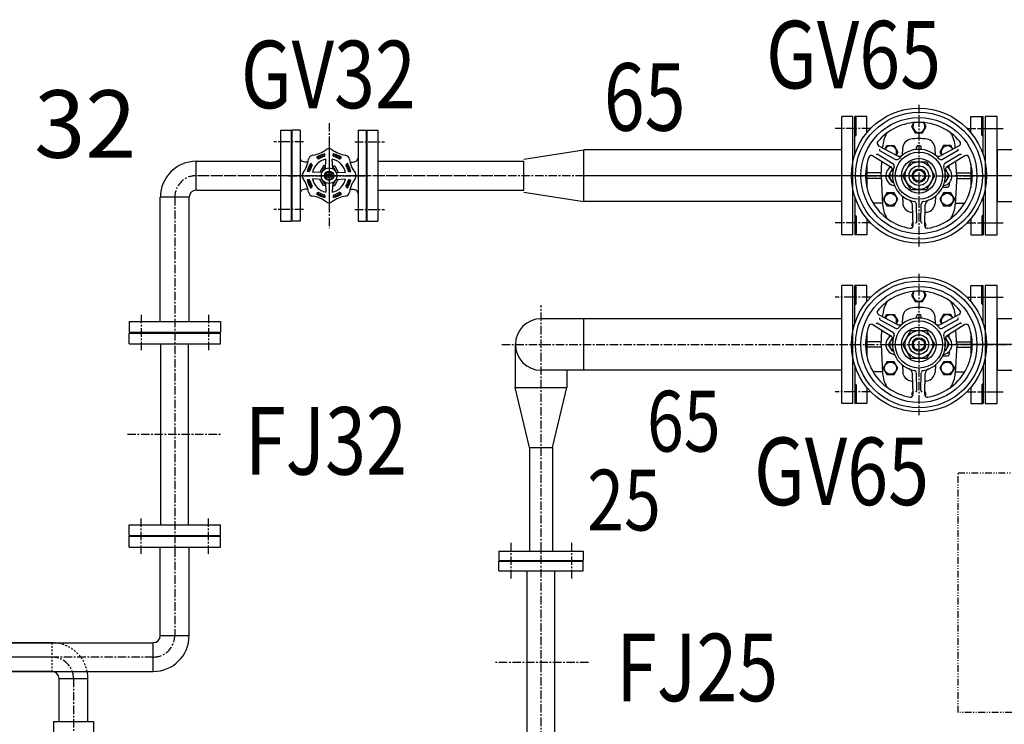
# Model space of a CAD drawing. Extents: x 1 to 19544, y 1 to 13851.
# Drawn here: x 3229 to 4687, y 10311 to 11354 of the extents above; entities that cross this region are included whole.
import ezdxf

# ---------------------------------------------------------------- set-up
doc = ezdxf.new("R2010")
doc.units = 0
doc.header["$MEASUREMENT"] = 0
for name, pattern in [('CENTER2', [20, 12.5, -2.5, 2.5, -2.5]), ('DASHED2', [5, 2.5, -2.5]), ('NULLNAME0', [0]), ('PHANTOM2', [20, 10, -2.5, 1.25, -2.5, 1.25, -2.5])]:
    doc.linetypes.add(name, pattern=pattern)
for name, color, linetype in [('_4-1_5T-A-1_5G', 7, 'CONTINUOUS'), ('_4-7_配管_熱源__熱交', 7, 'CONTINUOUS'), ('_4-8_配管_熱交__熱源', 7, 'CONTINUOUS'), ('_4-D_寸法', 7, 'CONTINUOUS')]:
    doc.layers.add(name, color=color, linetype=linetype)
doc.styles.get("Standard").update_dxf_attribs({"font": 'txt', "bigfont": 'bigfont.shx'})

msp = doc.modelspace()

# ---------------------------------------------------------------- linework, layer by layer
at = {"layer": '_4-1_5T-A-1_5G', "color": 7, "linetype": 'Continuous'}
for p, q in [((4676.8, 11210.6), (4658.8, 11210.6)), ((4658.8, 11210.6), (4658.8, 11035.6)), ((4676.8, 11035.6), (4676.8, 11210.6)), ((4676.8, 11161.2), (4676.8, 11084.9)), ((4805.2, 11161.2), (4676.8, 11161.2)), ((4676.8, 11084.9), (4786.2, 11084.9)), ((4658.8, 11035.6), (4676.8, 11035.6)), ((4676.8, 10960.6), (4658.8, 10960.6)), ((4658.8, 10960.6), (4658.8, 10785.6)), ((4676.8, 10785.6), (4676.8, 10960.6)), ((4676.8, 10911.2), (4676.8, 10834.9)), ((4754.5, 10911.2), (4676.8, 10911.2)), ((4676.8, 10834.9), (4754.5, 10834.9)), ((4658.8, 10785.6), (4676.8, 10785.6))]:
    msp.add_line(p, q, dxfattribs=at)
at = {"layer": '_4-1_5T-A-1_5G', "color": 1, "linetype": 'NULLNAME0'}
for p, q in [((4649.8, 11193.1), (4685.8, 11193.1)), ((4883.8, 11123.1), (4613.8, 11123.1)), ((4649.8, 11053.1), (4685.8, 11053.1)), ((4649.8, 10943.1), (4685.8, 10943.1)), ((4883.8, 10873.1), (4613.8, 10873.1)), ((4649.8, 10803.1), (4685.8, 10803.1))]:
    msp.add_line(p, q, dxfattribs=at)
at = {"layer": '_4-1_5T-A-1_5G', "color": 1, "linetype": 'CENTER2'}
msp.add_line((4638.8, 10873.1), (7068.8, 10873.1), dxfattribs=at)
at = {"layer": '_4-1_5T-A-1_5G', "color": 2, "linetype": 'PHANTOM2'}
for p, q in [((4618.8, 10328.1), (4618.8, 10683.1)), ((4618.8, 10683.1), (4718.8, 10683.1)), ((4718.8, 10328.1), (4618.8, 10328.1))]:
    msp.add_line(p, q, dxfattribs=at)
at = {"layer": '_4-7_配管_熱源__熱交', "color": 1, "linetype": 'CENTER2'}
for p, q in [((4560.8, 11227.9), (4560.8, 11018.2)), ((3687.3, 11200.9), (3687.3, 11045.4)), ((4465.8, 11193.1), (4436.8, 11193.1)), ((4488.8, 11193.1), (4465.8, 11193.1)), ((4632.8, 11193.1), (4658.8, 11193.1)), ((3649.3, 11173.1), (3605.3, 11173.1)), ((3725.3, 11173.1), (3769.3, 11173.1)), ((3687.3, 11168.1), (3687.3, 11078.1)), ((4564.8, 11123.1), (3490.6, 11123.1)), ((3949.5, 11123.1), (3496.9, 11123.1)), ((3627.3, 11123.1), (3747.3, 11123.1)), ((4515.8, 11123.1), (4064.8, 11123.1)), ((4465.8, 11123.1), (4658.8, 11123.1)), ((3458.8, 11091.3), (3458.8, 10441.9)), ((3649.3, 11073.1), (3605.3, 11073.1)), ((3725.3, 11073.1), (3769.3, 11073.1)), ((4465.8, 11053.1), (4436.8, 11053.1)), ((4488.8, 11053.1), (4465.8, 11053.1)), ((4632.8, 11053.1), (4658.8, 11053.1)), ((3408.8, 10917.1), (3408.8, 10864.1)), ((3508.8, 10917.1), (3508.8, 10864.1)), ((3408.8, 10563.1), (3408.8, 10616.1)), ((3508.8, 10563.1), (3508.8, 10616.1)), ((3427, 10410.1), (2666.8, 10410.1))]:
    msp.add_line(p, q, dxfattribs=at)
at = {"layer": '_4-7_配管_熱源__熱交', "color": 7, "linetype": 'Continuous'}
for p, q in [((4446.8, 11035.6), (4446.8, 11210.6)), ((4462.8, 11210.6), (4446.8, 11210.6)), ((4462.8, 11035.6), (4462.8, 11210.6)), ((4483.8, 11210.6), (4465.8, 11210.6)), ((4465.8, 11154.3), (4465.8, 11210.6)), ((4483.8, 11186.9), (4483.8, 11210.6)), ((4553.1, 11201.7), (4549.8, 11196.1)), ((4571.8, 11196.1), (4568.5, 11201.7)), ((4637.8, 11186.9), (4637.8, 11210.6)), ((4637.8, 11210.6), (4655.8, 11210.6)), ((4655.8, 11154.3), (4655.8, 11210.6)), ((3615.3, 11190.6), (3631.3, 11190.6)), ((3615.3, 11190.6), (3615.3, 11055.6)), ((3631.3, 11190.6), (3631.3, 11055.6)), ((3632.3, 11190.6), (3632.3, 11055.6)), ((3644.3, 11190.6), (3632.3, 11190.6)), ((3644.3, 11190.6), (3644.3, 11055.6)), ((3730.3, 11190.6), (3742.3, 11190.6)), ((3730.3, 11190.6), (3730.3, 11055.6)), ((3742.3, 11190.6), (3742.3, 11055.6)), ((3743.3, 11190.6), (3743.3, 11055.6)), ((3743.3, 11190.6), (3759.3, 11190.6)), ((3759.3, 11190.6), (3759.3, 11055.6)), ((4549.8, 11196.1), (4555.3, 11186.6)), ((4555.3, 11186.6), (4566.3, 11186.6)), ((4566.3, 11186.6), (4571.8, 11196.1)), ((3681.2, 11152.7), (3681.2, 11155.3)), ((3693.4, 11152.7), (3693.4, 11155.3)), ((3975.9, 11147.4), (4064.8, 11161.2)), ((4446.8, 11161.2), (4064.8, 11161.2)), ((4064.8, 11084.9), (4064.8, 11161.2)), ((4501.2, 11167.5), (4527.9, 11153)), ((4503.5, 11159.7), (4526, 11147.3)), ((4507, 11164.3), (4507, 11165.6)), ((4510.4, 11162.5), (4513.3, 11167.6)), ((4513.3, 11167.6), (4524.3, 11167.6)), ((4524.3, 11167.6), (4529.8, 11158.1)), ((4529.8, 11158.1), (4527.1, 11153.4)), ((4536.4, 11153.5), (4536.9, 11163.9)), ((4557.3, 11161.9), (4557.3, 11165.1)), ((4559.8, 11167.6), (4561.8, 11167.6)), ((4564.3, 11161.9), (4564.3, 11165.1)), ((4585.2, 11153.5), (4584.7, 11163.9)), ((4597.3, 11167.6), (4591.8, 11158.1)), ((4591.8, 11158.1), (4594.5, 11153.4)), ((4620.4, 11167.5), (4593.7, 11153)), ((4618.1, 11159.7), (4595.6, 11147.3)), ((4608.3, 11167.6), (4597.3, 11167.6)), ((4611.2, 11162.5), (4608.3, 11167.6)), ((4614.6, 11164.3), (4614.6, 11165.6)), ((3490.6, 11144.4), (3615.3, 11144.4)), ((3490.6, 11101.7), (3490.6, 11144.4)), ((3651.7, 11143.1), (3648.7, 11143.9)), ((3656.1, 11143.1), (3651.7, 11143.1)), ((3662, 11139.7), (3660.2, 11141.6)), ((3670.6, 11148.4), (3668.8, 11150.2)), ((3681.9, 11133.2), (3682.7, 11147.4)), ((3692.7, 11133.2), (3691.9, 11147.4)), ((3704, 11148.4), (3705.8, 11150.2)), ((3712.6, 11139.7), (3714.4, 11141.6)), ((3718.5, 11143.1), (3722.9, 11143.1)), ((3722.9, 11143.1), (3725.8, 11143.9)), ((3759.3, 11144.4), (3975.9, 11144.4)), ((3975.9, 11101.7), (3975.9, 11144.4)), ((4483.8, 11140.7), (4483.8, 11105.4)), ((4492.5, 11152.5), (4518.5, 11136.6)), ((4500.4, 11154.4), (4522.4, 11141.1)), ((4504.8, 11123.1), (4505.9, 11144.3)), ((4537.1, 11123.1), (4549, 11143.6)), ((4549, 11143.6), (4572.6, 11143.6)), ((4584.5, 11123.1), (4572.6, 11143.6)), ((4621.2, 11154.4), (4599.2, 11141.1)), ((4629, 11152.5), (4603.1, 11136.6)), ((4616.8, 11123.1), (4615.7, 11144.3)), ((4637.8, 11140.7), (4637.8, 11105.4)), ((3657.6, 11129.2), (3655.1, 11129.2)), ((3677.2, 11128.5), (3662.9, 11127.7)), ((3678.9, 11137.6), (3673.6, 11128.3)), ((3680.4, 11135.1), (3676.6, 11128.5)), ((3682.1, 11137.6), (3678.9, 11137.6)), ((3682, 11135.1), (3680.4, 11135.1)), ((3681.5, 11123.1), (3684.4, 11128.1)), ((3684.4, 11128.1), (3690.2, 11128.1)), ((3693.1, 11123.1), (3690.2, 11128.1)), ((3692.5, 11137.6), (3695.7, 11137.6)), ((3692.6, 11135.1), (3694.2, 11135.1)), ((3694.2, 11135.1), (3698, 11128.5)), ((3695.7, 11137.6), (3701, 11128.3)), ((3697.4, 11128.5), (3711.7, 11127.7)), ((3717, 11129.2), (3719.5, 11129.2)), ((4505, 11127.1), (4483.8, 11127.1)), ((4521.3, 11132.6), (4515.8, 11123.1)), ((4521.8, 11132.6), (4521.3, 11132.6)), ((4599.8, 11132.6), (4600.3, 11132.6)), ((4600.3, 11132.6), (4605.8, 11123.1)), ((4605.8, 11133.3), (4605.8, 11137.6)), ((4616.6, 11127.1), (4637.8, 11127.1)), ((3657.6, 11117), (3655.1, 11117)), ((3677.2, 11117.6), (3662.9, 11118.5)), ((3678.9, 11108.6), (3673.6, 11117.9)), ((3680.4, 11111.1), (3676.6, 11117.7)), ((3684.4, 11118.1), (3681.5, 11123.1)), ((3681.9, 11112.9), (3682.7, 11098.7)), ((3684.4, 11118.1), (3690.2, 11118.1)), ((3690.2, 11118.1), (3693.1, 11123.1)), ((3692.7, 11112.9), (3691.9, 11098.7)), ((3694.2, 11111.1), (3698, 11117.7)), ((3695.7, 11108.6), (3701, 11117.9)), ((3697.4, 11117.6), (3711.7, 11118.5)), ((3717, 11117), (3719.5, 11117)), ((4505, 11119.1), (4483.8, 11119.1)), ((4504.8, 11123.1), (4507, 11080.5)), ((4521.3, 11113.6), (4515.8, 11123.1)), ((4521.3, 11113.6), (4523, 11113.6)), ((4549, 11102.6), (4537.1, 11123.1)), ((4572.6, 11102.6), (4584.5, 11123.1)), ((4600.3, 11113.6), (4598.6, 11113.6)), ((4600.3, 11113.6), (4605.8, 11123.1)), ((4605.8, 11112.9), (4605.8, 11108.6)), ((4616.8, 11123.1), (4614.6, 11080.5)), ((4616.6, 11119.1), (4637.8, 11119.1)), ((3490.6, 11101.7), (3615.3, 11101.7)), ((3651.7, 11103.1), (3648.7, 11102.3)), ((3656.1, 11103.1), (3651.7, 11103.1)), ((3662, 11106.4), (3660.2, 11104.6)), ((3670.6, 11097.8), (3668.8, 11096)), ((3682.1, 11108.6), (3678.9, 11108.6)), ((3682, 11111.1), (3680.4, 11111.1)), ((3692.5, 11108.6), (3695.7, 11108.6)), ((3692.6, 11111.1), (3694.2, 11111.1)), ((3704, 11097.8), (3705.8, 11096)), ((3712.6, 11106.4), (3714.4, 11104.6)), ((3718.5, 11103.1), (3722.9, 11103.1)), ((3722.9, 11103.1), (3725.8, 11102.3)), ((3759.3, 11101.7), (3975.9, 11101.7)), ((3975.9, 11098.8), (4064.8, 11084.9)), ((4513.3, 11097.6), (4507.8, 11088.1)), ((4524.3, 11097.6), (4513.3, 11097.6)), ((4523.9, 11108.4), (4524.7, 11108.2)), ((4529.8, 11088.1), (4524.3, 11097.6)), ((4549, 11102.6), (4572.6, 11102.6)), ((4597.3, 11097.6), (4591.8, 11088.1)), ((4595.9, 11106.1), (4603.3, 11106.1)), ((4597.7, 11108.4), (4596.8, 11108.2)), ((4608.3, 11097.6), (4597.3, 11097.6)), ((4613.8, 11088.1), (4608.3, 11097.6)), ((3437.4, 10907.1), (3437.4, 11091.3)), ((3480.1, 11091.3), (3437.4, 11091.3)), ((3480.1, 10907.1), (3480.1, 11091.3)), ((3681.2, 11093.4), (3681.2, 11090.9)), ((3693.4, 11093.4), (3693.4, 11090.9)), ((4446.8, 11084.9), (4064.8, 11084.9)), ((4465.8, 11091.9), (4465.8, 11035.6)), ((4506.9, 11082.6), (4493, 11082.6)), ((4507.8, 11088.1), (4513.3, 11078.6)), ((4524.3, 11078.6), (4529.8, 11088.1)), ((4536.4, 11092.7), (4536.9, 11082.3)), ((4585.2, 11092.7), (4584.7, 11082.3)), ((4591.8, 11088.1), (4597.3, 11078.6)), ((4608.3, 11078.6), (4613.8, 11088.1)), ((4614.7, 11082.6), (4628.6, 11082.6)), ((4655.8, 11091.9), (4655.8, 11035.6)), ((4513.3, 11078.6), (4524.3, 11078.6)), ((4552.2, 11049.3), (4551.3, 11079.7)), ((4557.7, 11055.1), (4557.2, 11080.8)), ((4563.8, 11055.1), (4564.4, 11080.8)), ((4569.4, 11049.3), (4570.2, 11079.7)), ((4597.3, 11078.6), (4608.3, 11078.6)), ((3615.3, 11055.6), (3631.3, 11055.6)), ((3644.3, 11055.6), (3632.3, 11055.6)), ((3730.3, 11055.6), (3742.3, 11055.6)), ((3743.3, 11055.6), (3759.3, 11055.6)), ((4483.8, 11059.3), (4483.8, 11035.6)), ((4552, 11053.9), (4549.8, 11050.1)), ((4571.8, 11050.1), (4569.5, 11053.9)), ((4637.8, 11059.3), (4637.8, 11035.6)), ((4549.8, 11050.1), (4551.6, 11047.1)), ((4570, 11047.1), (4571.8, 11050.1)), ((4462.8, 11035.6), (4446.8, 11035.6)), ((4483.8, 11035.6), (4465.8, 11035.6)), ((4637.8, 11035.6), (4655.8, 11035.6)), ((3391.3, 10907.1), (3526.3, 10907.1)), ((3391.3, 10907.1), (3391.3, 10891.1)), ((3526.3, 10907.1), (3526.3, 10891.1)), ((3391.3, 10891.1), (3526.3, 10891.1)), ((3391.3, 10874.1), (3391.3, 10890.1)), ((3391.3, 10890.1), (3526.3, 10890.1)), ((3526.3, 10874.1), (3526.3, 10890.1)), ((3391.3, 10874.1), (3526.3, 10874.1)), ((3438.3, 10606.1), (3438.3, 10874.1)), ((3479.3, 10606.1), (3479.3, 10874.1)), ((3391.3, 10606.1), (3526.3, 10606.1)), ((3391.3, 10590.1), (3391.3, 10606.1)), ((3526.3, 10590.1), (3526.3, 10606.1)), ((3391.3, 10590.1), (3526.3, 10590.1)), ((3391.3, 10589.1), (3526.3, 10589.1)), ((3391.3, 10573.1), (3391.3, 10589.1)), ((3526.3, 10573.1), (3526.3, 10589.1)), ((3391.3, 10573.1), (3526.3, 10573.1)), ((3437.4, 10441.9), (3437.4, 10573.1)), ((3480.1, 10441.9), (3480.1, 10573.1)), ((3437.4, 10441.9), (3480.1, 10441.9)), ((2680.8, 10431.4), (3427, 10431.4)), ((3427, 10388.7), (3427, 10431.4)), ((2680.8, 10388.7), (3427, 10388.7))]:
    msp.add_line(p, q, dxfattribs=at)
at = {"layer": '_4-7_配管_熱源__熱交', "color": 9, "linetype": 'Continuous'}
for p, q in [((4467.8, 11183.1), (4467.8, 11210.6)), ((4653.8, 11183.1), (4653.8, 11210.6)), ((4467.8, 11183.1), (4465.8, 11181.1)), ((4653.8, 11183.1), (4655.8, 11181.1)), ((4467.8, 11063.1), (4465.8, 11065.1)), ((4467.8, 11063.1), (4467.8, 11035.6)), ((4653.8, 11063.1), (4655.8, 11065.1)), ((4653.8, 11063.1), (4653.8, 11035.6))]:
    msp.add_line(p, q, dxfattribs=at)
at = {"layer": '_4-7_配管_熱源__熱交', "color": 9, "linetype": 'CENTER2'}
msp.add_line((3388.8, 10740.1), (3528.8, 10740.1), dxfattribs=at)
at = {"layer": '_4-7_配管_熱源__熱交', "color": 7, "linetype": 'Continuous'}
for centre, radius in [((4560.8, 11123.1), 100), ((4560.8, 11123.1), 94), ((4560.8, 11123.1), 86), ((4560.8, 11123.1), 35), ((4560.8, 11123.1), 25.7), ((4560.8, 11123.1), 20.5), ((3687.3, 11123.1), 11.5), ((3687.3, 11123.1), 6.9), ((3687.3, 11123.1), 3), ((4560.8, 11123.1), 14.5), ((4560.8, 11123.1), 10), ((4560.8, 11123.1), 8.25), ((3687.3, 11123.1), 2.3), ((4518.8, 11088.1), 9), ((4602.8, 11088.1), 9)]:
    msp.add_circle(centre, radius, dxfattribs=at)
for centre, radius, start, end in [((4560.8, 11123.1), 79, 39.6917, 140.3084), ((4560.8, 11196.1), 9, 140.7718, 39.2294), ((4551, 11163.3), 44, 148.4738, 177.0004), ((4570.6, 11163.3), 44, 2.9999, 31.5262), ((4503.1, 11171), 4, 140.3105, 241.5447), ((4550.9, 11163.2), 14, 98.9008, 177.0001), ((4560.8, 11100.1), 77.9, 90, 98.9007), ((4560.8, 11100.1), 77.9, 81.0994, 90), ((4570.7, 11163.2), 14, 2.9998, 81.0993), ((4618.5, 11171), 4, 298.455, 39.691), ((3656.3, 11197.9), 45, 278.5865, 306.4138), ((3687.3, 11123.1), 32.8, 100.718, 124.282), ((3687.3, 11155.9), 7.2, 53.4186, 126.4137), ((3718.3, 11197.9), 45, 233.5865, 261.4138), ((3687.3, 11123.1), 32.8, 55.718, 79.282), ((4504.4, 11161.4), 2, 149.9999, 241.267), ((4518.8, 11158.1), 9, 330.6176, 152.4706), ((4560.8, 11123.1), 39, 40.1962, 139.8038), ((4559.8, 11165.1), 2.5, 90, 180), ((4561.8, 11165.1), 2.5, 0, 90), ((4602.8, 11158.1), 9, 27.5285, 209.3815), ((4617.2, 11161.4), 2, 298.7363, 29.9941), ((3490.6, 11091.3), 53.1, 90, 180), ((3650.3, 11149.7), 6, 180, 255), ((3612.5, 11154.1), 45, 323.5865, 351.4138), ((3687.3, 11123.1), 32.8, 145.718, 169.282), ((3664.1, 11146.3), 7.2, 98.4186, 171.4137), ((3687.3, 11123.1), 24.8, 100.6893, 169.3107), ((3687.3, 11123.1), 31, 101.3484, 123.6516), ((3671.6, 11149.4), 1.4, 224.9998, 300.8123), ((3687.3, 11123.1), 29.2, 104.1877, 120.8124), ((3679.8, 11152.7), 1.4, 284.1877, 0.0001), ((3687.3, 11123.1), 24.8, 10.6894, 79.3107), ((3687.3, 11123.1), 31, 56.3484, 78.6516), ((3694.8, 11152.7), 1.4, 179.9999, 255.8123), ((3687.3, 11123.1), 29.2, 59.1876, 75.8124), ((3703, 11149.4), 1.4, 239.1877, 315.0001), ((3710.5, 11146.3), 7.2, 8.4186, 81.4137), ((3687.3, 11123.1), 32.8, 10.718, 34.282), ((3762.1, 11154.1), 45, 188.5865, 216.4137), ((3724.3, 11149.7), 6, 285, 360), ((4560.8, 11123.1), 79, 159.6917, 260.3084), ((4490.5, 11149.1), 4, 58.4554, 159.6933), ((4499.4, 11152.7), 2, 58.7309, 150.005), ((4520.3, 11137.6), 4, 340.1959, 58.7334), ((4527.9, 11150.8), 4, 241.2655, 319.8), ((4531.7, 11160), 8, 241.5454, 308.2127), ((4560.8, 11123.1), 79, 279.6916, 20.3085), ((4589.9, 11160), 8, 231.7883, 298.454), ((4593.6, 11150.8), 4, 220.1978, 298.7343), ((4601.3, 11137.6), 4, 121.2654, 199.8049), ((4622.2, 11152.7), 2, 30.0002, 121.2662), ((4631.1, 11149.1), 4, 20.307, 121.5463), ((3654.5, 11123.1), 7.2, 143.4186, 216.4137), ((3687.3, 11123.1), 31, 146.3483, 168.6516), ((3657.6, 11130.6), 1.4, 269.9999, 345.8123), ((3687.3, 11123.1), 29.2, 149.1877, 165.8124), ((3661, 11138.8), 1.4, 329.1877, 45.0001), ((3713.6, 11138.8), 1.4, 134.9998, 210.8123), ((3687.3, 11123.1), 29.2, 14.1876, 30.8124), ((3687.3, 11123.1), 31, 11.3484, 33.6517), ((3717, 11130.6), 1.4, 194.1877, 270.0001), ((3720.1, 11123.1), 7.2, 323.4186, 36.4137), ((4526.8, 11123.1), 15, 120.1439, 180), ((4526.8, 11123.1), 9.5, 119.5348, 244.7277), ((4514.3, 11129.8), 8, 351.7853, 58.4554), ((4526.8, 11123.1), 6, 143.7418, 216.2569), ((4560.8, 11123.1), 39, 160.1959, 259.804), ((4560.8, 11123.1), 39, 280.196, 19.804), ((4594.8, 11123.1), 9.5, 295.2729, 60.4652), ((4607.3, 11129.8), 8, 121.5446, 188.2147), ((4594.8, 11123.1), 6, 323.7437, 36.2575), ((4594.8, 11123.1), 15, 0, 59.8561), ((4603.3, 11137.6), 2.5, 0, 14.3905), ((3612.5, 11092.1), 45, 8.5865, 36.4138), ((3687.3, 11123.1), 32.8, 190.718, 214.282), ((3687.3, 11123.1), 31, 191.3484, 213.6517), ((3657.6, 11115.6), 1.4, 14.1877, 90.0001), ((3687.3, 11123.1), 29.2, 194.1877, 210.8124), ((3687.3, 11123.1), 24.8, 190.6893, 259.3107), ((3687.3, 11123.1), 24.8, 280.6894, 349.3107), ((3687.3, 11123.1), 29.2, 329.1877, 345.8124), ((3687.3, 11123.1), 31, 326.3483, 348.6516), ((3687.3, 11123.1), 32.8, 325.7181, 349.282), ((3717, 11115.6), 1.4, 89.9999, 165.8123), ((3762.1, 11092.1), 45, 143.5865, 171.4138), ((4526.8, 11123.1), 15, 180, 258.8469), ((4594.8, 11123.1), 15, 281.1529, 0), ((3490.6, 11091.3), 10.4, 90, 180), ((3650.3, 11096.5), 6, 105, 180), ((3664.1, 11099.9), 7.2, 188.4186, 261.4137), ((3661, 11107.4), 1.4, 314.9999, 30.8123), ((3687.3, 11123.1), 31, 236.3484, 258.6516), ((3671.6, 11096.8), 1.4, 59.1877, 135.0002), ((3687.3, 11123.1), 29.2, 239.1877, 255.8124), ((3687.3, 11123.1), 31, 281.3484, 303.6516), ((3687.3, 11123.1), 29.2, 284.1877, 300.8124), ((3703, 11096.8), 1.4, 44.9999, 120.8123), ((3710.5, 11099.9), 7.2, 278.4186, 351.4137), ((3713.6, 11107.4), 1.4, 149.1877, 225.0002), ((3724.3, 11096.5), 6, 0, 75), ((4603.3, 11108.6), 2.5, 270, 0), ((3656.3, 11048.3), 45, 53.5865, 81.4138), ((3687.3, 11123.1), 32.8, 235.718, 259.282), ((3679.8, 11093.4), 1.4, 359.9999, 75.8123), ((3687.3, 11090.3), 7.2, 233.4186, 306.4137), ((3718.3, 11048.3), 45, 98.5865, 126.4138), ((3687.3, 11123.1), 32.8, 280.7181, 304.282), ((3694.8, 11093.4), 1.4, 104.1877, 180.0002), ((4550.9, 11083), 14, 183.0008, 261.0993), ((4543.4, 11079.4), 8, 1.5441, 68.213), ((4553.2, 11080.8), 4, 1.2625, 79.8044), ((4568.4, 11080.8), 4, 100.1955, 178.7374), ((4578.2, 11079.4), 8, 111.7867, 178.4576), ((4570.7, 11083), 14, 278.9006, 356.9992), ((4551, 11082.8), 44, 183.0006, 211.5265), ((4560.8, 11146.1), 77.9, 261.0993, 263.2483), ((4560.8, 11146.1), 77.9, 276.7518, 278.9007), ((4570.6, 11082.8), 44, 328.4732, 356.9994), ((4555.7, 11055.1), 2, 270, 1.259), ((4565.8, 11055.1), 2, 178.741, 270), ((4548.2, 11049.1), 4, 260.3089, 1.5423), ((4573.4, 11049.1), 4, 178.4576, 279.6906), ((3427, 10441.9), 10.4, 270, 0), ((3427, 10441.9), 53.1, 270, 0)]:
    msp.add_arc(centre, radius, start, end, dxfattribs=at)
at = {"layer": '_4-7_配管_熱源__熱交', "color": 1, "linetype": 'CENTER2'}
for centre, start, end in [((3490.6, 11091.3), 90, 180), ((3427, 10441.9), 270, 0)]:
    msp.add_arc(centre, 31.8, start, end, dxfattribs=at)
at = {"layer": '_4-8_配管_熱交__熱源', "color": 5, "linetype": 'CENTER2'}
for p, q in [((4560.8, 10977.9), (4560.8, 10768.2)), ((4462.8, 10943.1), (4436.8, 10943.1)), ((4488.8, 10943.1), (4460.8, 10943.1)), ((4632.8, 10943.1), (4660.8, 10943.1)), ((4001.3, 9548), (4001.3, 10931.2)), ((3943.1, 10873.1), (4465.8, 10873.1)), ((4462.8, 10873.1), (4658.8, 10873.1)), ((4462.8, 10803.1), (4436.8, 10803.1)), ((4488.8, 10803.1), (4460.8, 10803.1)), ((4632.8, 10803.1), (4660.8, 10803.1)), ((3956.3, 10579.1), (3956.3, 10526.1)), ((4046.3, 10579.1), (4046.3, 10526.1)), ((3277, 10410.1), (2666.8, 10410.1)), ((3308.8, 10378.3), (3308.8, 9554.4))]:
    msp.add_line(p, q, dxfattribs=at)
at = {"layer": '_4-8_配管_熱交__熱源', "color": 7, "linetype": 'Continuous'}
for p, q in [((4446.8, 10785.6), (4446.8, 10960.6)), ((4462.8, 10960.6), (4446.8, 10960.6)), ((4462.8, 10785.6), (4462.8, 10960.6)), ((4483.8, 10960.6), (4465.8, 10960.6)), ((4465.8, 10904.3), (4465.8, 10960.6)), ((4483.8, 10936.9), (4483.8, 10960.6)), ((4553.1, 10951.7), (4549.8, 10946.1)), ((4571.8, 10946.1), (4568.5, 10951.7)), ((4637.8, 10936.9), (4637.8, 10960.6)), ((4637.8, 10960.6), (4655.8, 10960.6)), ((4655.8, 10904.3), (4655.8, 10960.6)), ((4549.8, 10946.1), (4555.3, 10936.6)), ((4555.3, 10936.6), (4566.3, 10936.6)), ((4566.3, 10936.6), (4571.8, 10946.1)), ((4446.8, 10911.2), (4001.3, 10911.2)), ((4064.8, 10834.9), (4064.8, 10911.2)), ((4501.2, 10917.5), (4527.9, 10903)), ((4503.5, 10909.7), (4526, 10897.3)), ((4507, 10914.3), (4507, 10915.6)), ((4510.4, 10912.5), (4513.3, 10917.6)), ((4513.3, 10917.6), (4524.3, 10917.6)), ((4524.3, 10917.6), (4529.8, 10908.1)), ((4529.8, 10908.1), (4527.1, 10903.4)), ((4536.4, 10903.5), (4536.9, 10913.9)), ((4557.3, 10911.9), (4557.3, 10915.1)), ((4559.8, 10917.6), (4561.8, 10917.6)), ((4564.3, 10911.9), (4564.3, 10915.1)), ((4585.2, 10903.5), (4584.7, 10913.9)), ((4597.3, 10917.6), (4591.8, 10908.1)), ((4591.8, 10908.1), (4594.5, 10903.4)), ((4620.4, 10917.5), (4593.7, 10903)), ((4618.1, 10909.7), (4595.6, 10897.3)), ((4608.3, 10917.6), (4597.3, 10917.6)), ((4611.2, 10912.5), (4608.3, 10917.6)), ((4614.6, 10914.3), (4614.6, 10915.6)), ((4492.5, 10902.5), (4518.5, 10886.6)), ((4500.4, 10904.4), (4522.4, 10891.1)), ((4504.8, 10873.1), (4505.9, 10894.3)), ((4537.1, 10873.1), (4549, 10893.6)), ((4549, 10893.6), (4572.6, 10893.6)), ((4584.5, 10873.1), (4572.6, 10893.6)), ((4621.2, 10904.4), (4599.2, 10891.1)), ((4629, 10902.5), (4603.1, 10886.6)), ((4616.8, 10873.1), (4615.7, 10894.3)), ((4483.8, 10890.7), (4483.8, 10855.4)), ((4521.3, 10882.6), (4515.8, 10873.1)), ((4521.8, 10882.6), (4521.3, 10882.6)), ((4599.8, 10882.6), (4600.3, 10882.6)), ((4600.3, 10882.6), (4605.8, 10873.1)), ((4605.8, 10883.3), (4605.8, 10887.6)), ((4637.8, 10890.7), (4637.8, 10855.4)), ((3963.1, 10873.1), (3963.1, 10809.6)), ((4505, 10877.1), (4483.8, 10877.1)), ((4505, 10869.1), (4483.8, 10869.1)), ((4504.8, 10873.1), (4507, 10830.5)), ((4521.3, 10863.6), (4515.8, 10873.1)), ((4521.3, 10863.6), (4523, 10863.6)), ((4549, 10852.6), (4537.1, 10873.1)), ((4572.6, 10852.6), (4584.5, 10873.1)), ((4600.3, 10863.6), (4598.6, 10863.6)), ((4600.3, 10863.6), (4605.8, 10873.1)), ((4616.8, 10873.1), (4614.6, 10830.5)), ((4616.6, 10877.1), (4637.8, 10877.1)), ((4616.6, 10869.1), (4637.8, 10869.1)), ((4523.9, 10858.4), (4524.7, 10858.2)), ((4549, 10852.6), (4572.6, 10852.6)), ((4595.9, 10856.1), (4603.3, 10856.1)), ((4597.7, 10858.4), (4596.8, 10858.2)), ((4605.8, 10862.9), (4605.8, 10858.6)), ((4061.3, 10834.9), (4001.3, 10834.9)), ((4039.4, 10834.9), (4039.4, 10809.6)), ((4446.8, 10834.9), (4061.3, 10834.9)), ((4465.8, 10841.9), (4465.8, 10785.6)), ((4513.3, 10847.6), (4507.8, 10838.1)), ((4507.8, 10838.1), (4513.3, 10828.6)), ((4524.3, 10847.6), (4513.3, 10847.6)), ((4529.8, 10838.1), (4524.3, 10847.6)), ((4524.3, 10828.6), (4529.8, 10838.1)), ((4536.4, 10842.7), (4536.9, 10832.3)), ((4585.2, 10842.7), (4584.7, 10832.3)), ((4597.3, 10847.6), (4591.8, 10838.1)), ((4591.8, 10838.1), (4597.3, 10828.6)), ((4608.3, 10847.6), (4597.3, 10847.6)), ((4613.8, 10838.1), (4608.3, 10847.6)), ((4608.3, 10828.6), (4613.8, 10838.1)), ((4655.8, 10841.9), (4655.8, 10785.6)), ((4506.9, 10832.6), (4493, 10832.6)), ((4513.3, 10828.6), (4524.3, 10828.6)), ((4552.2, 10799.3), (4551.3, 10829.7)), ((4557.7, 10805.1), (4557.2, 10830.8)), ((4563.8, 10805.1), (4564.4, 10830.8)), ((4569.4, 10799.3), (4570.2, 10829.7)), ((4597.3, 10828.6), (4608.3, 10828.6)), ((4614.7, 10832.6), (4628.6, 10832.6)), ((3963.1, 10809.6), (4039.4, 10809.6)), ((3984.3, 10720.7), (3963.1, 10809.6)), ((4018.3, 10720.7), (4039.4, 10809.6)), ((4483.8, 10809.3), (4483.8, 10785.6)), ((4637.8, 10809.3), (4637.8, 10785.6)), ((4552, 10803.9), (4549.8, 10800.1)), ((4549.8, 10800.1), (4551.6, 10797.1)), ((4571.8, 10800.1), (4569.5, 10803.9)), ((4570, 10797.1), (4571.8, 10800.1)), ((4462.8, 10785.6), (4446.8, 10785.6)), ((4483.8, 10785.6), (4465.8, 10785.6)), ((4637.8, 10785.6), (4655.8, 10785.6)), ((3984.3, 10720.7), (4018.3, 10720.7)), ((3984.3, 10720.7), (3984.3, 10567.1)), ((4018.3, 10720.7), (4018.3, 10567.1)), ((3938.8, 10567.1), (3938.8, 10553.1)), ((3938.8, 10567.1), (4063.8, 10567.1)), ((4063.8, 10567.1), (4063.8, 10553.1)), ((3938.8, 10553.1), (4063.8, 10553.1)), ((3938.8, 10552.1), (4063.8, 10552.1)), ((3938.8, 10538.1), (3938.8, 10552.1)), ((4063.8, 10538.1), (4063.8, 10552.1)), ((3938.8, 10538.1), (4063.8, 10538.1)), ((3980.8, 10266.1), (3980.8, 10538.1)), ((4021.8, 10266.1), (4021.8, 10538.1)), ((3277, 10431.4), (2680.8, 10431.4)), ((3277, 10388.7), (2680.8, 10388.7)), ((3287.4, 10378.3), (3330.1, 10378.3)), ((3287.4, 10314.6), (3287.4, 10378.3)), ((3330.1, 10314.6), (3330.1, 10378.3)), ((3279.3, 10314.6), (3279.3, 10297)), ((3279.3, 10314.6), (3338.3, 10314.6)), ((3338.3, 10314.6), (3338.3, 10297))]:
    msp.add_line(p, q, dxfattribs=at)
at = {"layer": '_4-8_配管_熱交__熱源', "color": 9, "linetype": 'Continuous'}
for p, q in [((4467.8, 10933.1), (4467.8, 10960.6)), ((4653.8, 10933.1), (4653.8, 10960.6)), ((4467.8, 10933.1), (4465.8, 10931.1)), ((4653.8, 10933.1), (4655.8, 10931.1)), ((4467.8, 10813.1), (4465.8, 10815.1)), ((4467.8, 10813.1), (4467.8, 10785.6)), ((4653.8, 10813.1), (4655.8, 10815.1)), ((4653.8, 10813.1), (4653.8, 10785.6))]:
    msp.add_line(p, q, dxfattribs=at)
at = {"layer": '_4-8_配管_熱交__熱源', "color": 3, "linetype": 'DASHED2'}
msp.add_line((3277, 10388.7), (3277, 10431.4), dxfattribs=at)
at = {"layer": '_4-8_配管_熱交__熱源', "color": 9, "linetype": 'CENTER2'}
msp.add_line((4071.3, 10402.1), (3931.3, 10402.1), dxfattribs=at)
at = {"layer": '_4-8_配管_熱交__熱源', "color": 7, "linetype": 'Continuous'}
for centre, radius in [((4560.8, 10873.1), 100), ((4560.8, 10873.1), 94), ((4560.8, 10873.1), 86), ((4560.8, 10873.1), 35), ((4560.8, 10873.1), 25.7), ((4560.8, 10873.1), 20.5), ((4560.8, 10873.1), 14.5), ((4560.8, 10873.1), 10), ((4560.8, 10873.1), 8.25), ((4518.8, 10838.1), 9), ((4602.8, 10838.1), 9)]:
    msp.add_circle(centre, radius, dxfattribs=at)
for centre, radius, start, end in [((4560.8, 10873.1), 79, 39.6917, 140.3084), ((4560.8, 10946.1), 9, 140.7718, 39.2294), ((4551, 10913.3), 44, 148.4738, 177.0004), ((4570.6, 10913.3), 44, 2.9999, 31.5262), ((4503.1, 10921), 4, 140.3105, 241.5447), ((4550.9, 10913.2), 14, 98.9008, 177.0001), ((4560.8, 10850.1), 77.9, 90, 98.9007), ((4560.8, 10850.1), 77.9, 81.0994, 90), ((4570.7, 10913.2), 14, 2.9998, 81.0993), ((4618.5, 10921), 4, 298.455, 39.691), ((4001.3, 10873.1), 38.1, 90, 270), ((4504.4, 10911.4), 2, 149.9999, 241.267), ((4518.8, 10908.1), 9, 330.6176, 152.4706), ((4560.8, 10873.1), 39, 40.1962, 139.8038), ((4559.8, 10915.1), 2.5, 90, 180), ((4561.8, 10915.1), 2.5, 0, 90), ((4602.8, 10908.1), 9, 27.5285, 209.3815), ((4617.2, 10911.4), 2, 298.7363, 29.9941), ((4560.8, 10873.1), 79, 159.6917, 260.3084), ((4490.5, 10899.1), 4, 58.4554, 159.6933), ((4499.4, 10902.7), 2, 58.7309, 150.005), ((4527.9, 10900.8), 4, 241.2655, 319.8), ((4531.7, 10910), 8, 241.5454, 308.2127), ((4560.8, 10873.1), 79, 279.6916, 20.3085), ((4589.9, 10910), 8, 231.7883, 298.454), ((4593.6, 10900.8), 4, 220.1978, 298.7343), ((4622.2, 10902.7), 2, 30.0002, 121.2662), ((4631.1, 10899.1), 4, 20.307, 121.5463), ((4526.8, 10873.1), 15, 120.1439, 180), ((4526.8, 10873.1), 9.5, 119.5348, 244.7277), ((4514.3, 10879.8), 8, 351.7853, 58.4554), ((4560.8, 10873.1), 39, 160.1959, 259.804), ((4520.3, 10887.6), 4, 340.1959, 58.7334), ((4560.8, 10873.1), 39, 280.196, 19.804), ((4601.3, 10887.6), 4, 121.2654, 199.8049), ((4594.8, 10873.1), 9.5, 295.2729, 60.4652), ((4607.3, 10879.8), 8, 121.5446, 188.2147), ((4594.8, 10873.1), 15, 0, 59.8561), ((4603.3, 10887.6), 2.5, 0, 14.3905), ((4526.8, 10873.1), 15, 180, 258.8469), ((4526.8, 10873.1), 6, 143.7418, 216.2569), ((4594.8, 10873.1), 15, 281.1529, 0), ((4594.8, 10873.1), 6, 323.7437, 36.2575), ((4603.3, 10858.6), 2.5, 270, 0), ((4543.4, 10829.4), 8, 1.5441, 68.213), ((4553.2, 10830.8), 4, 1.2625, 79.8044), ((4568.4, 10830.8), 4, 100.1955, 178.7374), ((4578.2, 10829.4), 8, 111.7867, 178.4576), ((4551, 10832.8), 44, 183.0006, 211.5265), ((4550.9, 10833), 14, 183.0008, 261.0993), ((4570.7, 10833), 14, 278.9006, 356.9992), ((4570.6, 10832.8), 44, 328.4732, 356.9994), ((4560.8, 10896.1), 77.9, 261.0993, 263.2483), ((4555.7, 10805.1), 2, 270, 1.259), ((4565.8, 10805.1), 2, 178.741, 270), ((4560.8, 10896.1), 77.9, 276.7518, 278.9007), ((4548.2, 10799.1), 4, 260.3089, 1.5423), ((4573.4, 10799.1), 4, 178.4576, 279.6906), ((3277, 10378.3), 10.4, 0, 90), ((3277, 10378.3), 53.1, 0, 11.339)]:
    msp.add_arc(centre, radius, start, end, dxfattribs=at)
at = {"layer": '_4-8_配管_熱交__熱源', "color": 3, "linetype": 'DASHED2'}
msp.add_arc((3277, 10378.3), 53.1, 11.339, 90, dxfattribs=at)
at = {"layer": '_4-8_配管_熱交__熱源', "color": 5, "linetype": 'CENTER2'}
msp.add_arc((3277, 10378.3), 31.8, 0, 90, dxfattribs=at)

# ---------------------------------------------------------------- texts
at = {"layer": '_4-D_寸法', "color": 4, "linetype": 'Continuous', "width": 0.8}
for s, height, p in [('GV65', 100, (4334.5, 11252.4)), ('GV32', 100, (3556.7, 11223)), ('65', 100, (4094.1, 11189.7)), ('65', 90, (4158.1, 10714.5)), ('FJ32', 100, (3562.8, 10680.3)), ('GV65', 100, (4316.7, 10635.2)), ('25', 90, (4069.6, 10597.6)), ('FJ25', 100, (4112.6, 10344.8))]:
    msp.add_text(s, height=height, dxfattribs=at).set_placement(p)
at = {"layer": '_4-D_寸法', "color": 4, "linetype": 'Continuous'}
msp.add_text('32', height=100, dxfattribs=at).set_placement((3250.6, 11149.6))

doc.saveas('drawing.dxf')
